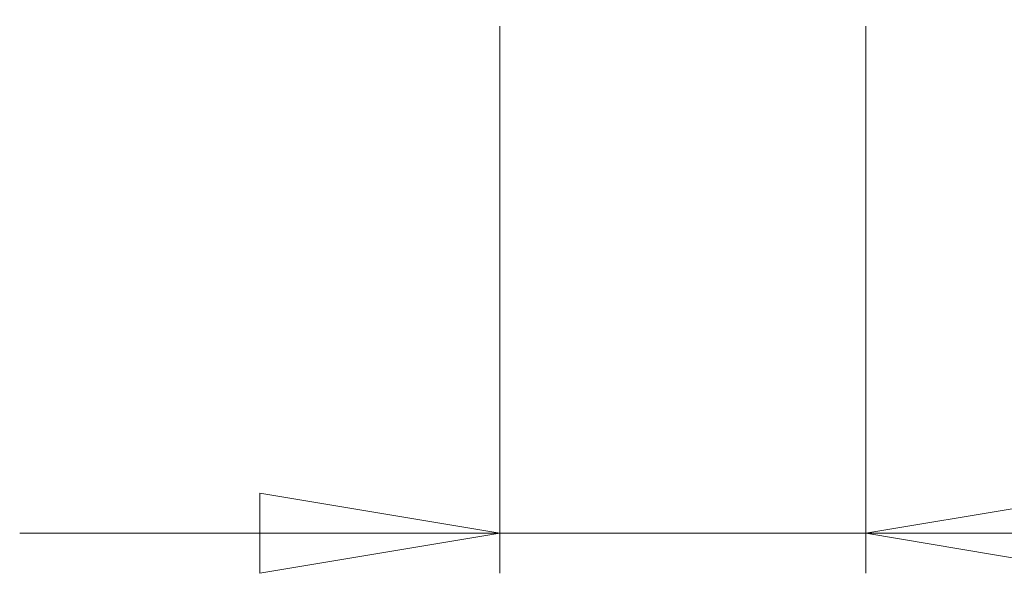
# Model space of a CAD drawing. Units: inches. Extents: x 0.4 to 16.6, y 0.2 to 10.8.
# Drawn here: x 2.4 to 3.4, y 2.5 to 3 of the extents above; entities that cross this region are included whole.
import ezdxf

# ---------------------------------------------------------------- set-up
doc = ezdxf.new("R2010")
doc.units = ezdxf.units.IN
doc.header["$MEASUREMENT"] = 0
doc.styles.add('SLDTEXTSTYLE1', font='TXT', dxfattribs={"width": 0.75})
doc.dimstyles.new('SLDDIMSTYLE2', dxfattribs={"dimtxt": 0.137795, "dimasz": 0.23622, "dimexe": 0, "dimexo": 0.0625, "dimgap": 0.034449, "dimtad": 1, "dimtoh": 1, "dimlfac": 10, "dimrnd": 1e-09, "dimzin": 4, "dimdsep": 46, "dimtxsty": 'SLDTEXTSTYLE1', "dimblk1": 'CLOSED', "dimblk2": 'CLOSED', "dimsah": 1, "dimcen": 0.09, "dimadec": 0, "dimazin": 0, "dimtfac": 1, "dimtofl": 0, "dimtmove": 0, "dimatfit": 3, "dimldrblk": 'CLOSED', "dimfxl": 1, "dimtolj": 1, "dimtzin": 12, "dimarcsym": 0})

# ---------------------------------------------------------------- blocks, each defined once
blk = doc.blocks.new('_CLOSED')
at = {"color": 0, "linetype": 'ByBlock', "lineweight": -2}
for p, q in [((-1, 0.166667), (0, 0)), ((-1, 0.166667), (-1, -0.166667)), ((0, 0), (-1, -0.166667)), ((0, 0), (-1, 0))]:
    blk.add_line(p, q, dxfattribs=at)
blk = doc.blocks.new('*D12')
at = {"color": 7, "linetype": 'Continuous', "lineweight": 0}
for p, q in [((2.91011, 3.02516), (2.91011, 2.48656)), ((3.27045, 3.02516), (3.27045, 2.48656)), ((2.91011, 2.52593), (2.43767, 2.52593)), ((2.91011, 2.52593), (3.27045, 2.52593)), ((3.27045, 2.52593), (4.41799, 2.52593))]:
    blk.add_line(p, q, dxfattribs=at)
at = {"color": 7, "linetype": 'Continuous', "lineweight": 0, "xscale": 0.2362204724409449, "yscale": 0.2362204724409449}
blk.add_blockref('_CLOSED', (2.91011, 2.52593, 0.00039), dxfattribs=at)
at = {"color": 7, "linetype": 'Continuous', "lineweight": 0, "xscale": 0.2362204724409449, "yscale": 0.2362204724409449, "rotation": 180.0000000000004}
blk.add_blockref('_CLOSED', (3.27045, 2.52593, 0.00039), dxfattribs=at)
at = {"color": 7, "linetype": 'Continuous', "lineweight": 0, "insert": (3.99924, 2.70355), "char_height": 0.137795, "attachment_point": 1, "style": 'SLDTEXTSTYLE1'}
blk.add_mtext('3.60', dxfattribs=at)

msp = doc.modelspace()

# ---------------------------------------------------------------- dimensions: what is measured, and where the dimension line sits
at = {"color": 7, "linetype": 'Continuous', "lineweight": 0}
dim = msp.add_linear_dim(base=(3.27045, 2.52593), p1=(2.91011, 3.06453), p2=(3.27045, 3.06453), dimstyle='SLDDIMSTYLE2', dxfattribs=at)
dim.commit()
dim.dimension.update_dxf_attribs({"geometry": '*D12', "text_midpoint": (4.17736, 2.52593), "dimtype": 128})

doc.saveas('drawing.dxf')
